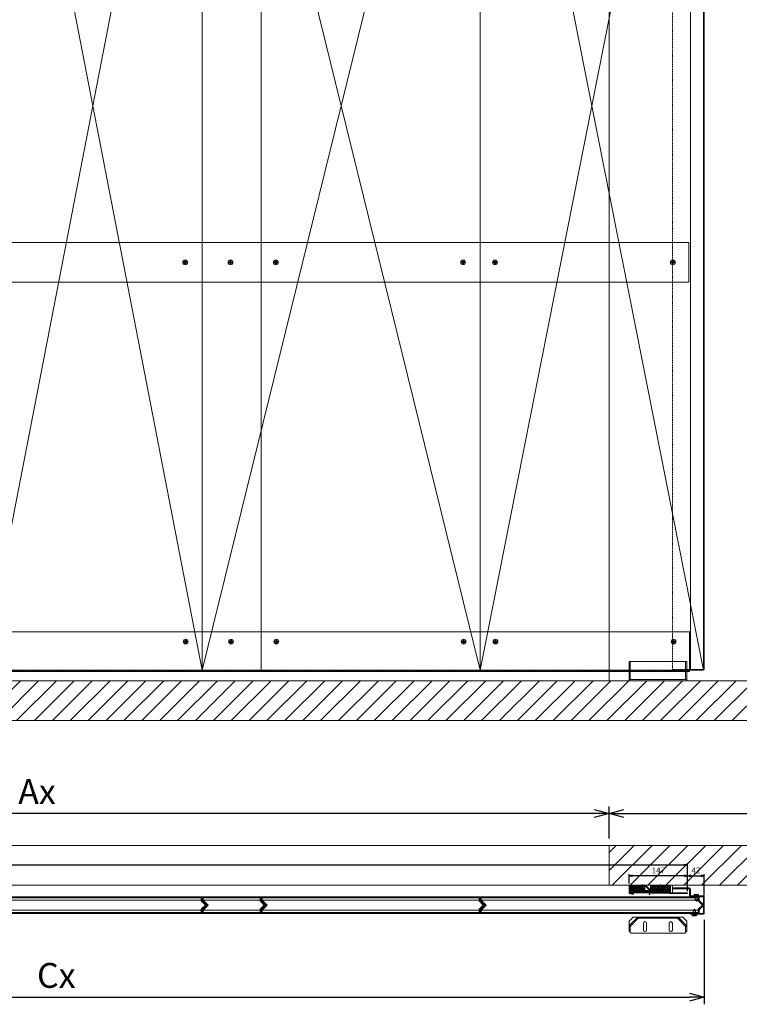
# Model space of a CAD drawing. Units: millimetres. Extents: x 18912 to 64690, y -58329 to -33366.
# Drawn here: x 34628 to 36434, y -45308 to -42837 of the extents above; entities that cross this region are included whole.
import ezdxf
from ezdxf.lldxf.tags import DXFTag

# ---------------------------------------------------------------- set-up
doc = ezdxf.new("R2010")
doc.units = ezdxf.units.MM
for name, pattern in [('ACAD_ISO02W100', [15, 12, -3]), ('CENTER', [19, 12, -2, 3, -2]), ('CENTER2', [13, 10, -1, 1, -1]), ('Dashed', [5.7, 4.56, -1.14]), ('DASHED2', [9.525, 6.35, -3.175]), ('JIS_02_0.7', [1.35, 0.75, -0.6])]:
    doc.linetypes.add(name, pattern=pattern)
doc.layers.get('0').update_dxf_attribs({"lineweight": 15})
doc.layers.get('Defpoints').update_dxf_attribs({"color": 4, "lineweight": 15})
for name, color, linetype, lineweight in [('_Dagmaat', 251, 'HIDDEN', 15), ('_DIM', 1, 'Continuous', 15), ('_DIM-detail', 6, 'Continuous', 15), ('_Situatie', 252, 'Continuous', 15), ('Bevestigingsmiddelen', 7, 'ACAD_ISO02W100', 15), ('Brandwerend Isolatie', 33, 'Continuous', 15), ('HARTLIJN', 6, 'CENTER', 15), ('Hartlijn1', 6, 'CENTER', 15), ('Muurlabyrinten', 7, 'Continuous', 15), ('Onderdelen', 7, 'Continuous', 15), ('Parasol zwel-strip', 1, 'Continuous', 15), ('parts', 42, 'Continuous', 15), ('Stippel', 6, 'JIS_02_0.7', 15), ('Stippellijn 2', 252, 'DASHED2', 15)]:
    doc.layers.add(name, color=color, linetype=linetype, lineweight=lineweight)
doc.styles.get("Standard").update_dxf_attribs({"font": 'txt.shx'})
tags = doc.linetypes.add('HIDDEN', pattern=[1.905, 1.27, -0.635]).pattern_tags.tags
tags[6:7] = [DXFTag(74, 4), DXFTag(75, 0), DXFTag(340, '0'), DXFTag(46, 1.0), DXFTag(50, 0.0), DXFTag(44, 0.0), DXFTag(45, 0.0)]
tags[4:5] = [DXFTag(74, 4), DXFTag(75, 0), DXFTag(340, '0'), DXFTag(46, 1.0), DXFTag(50, 0.0), DXFTag(44, 0.0), DXFTag(45, 0.0)]
doc.dimstyles.new('ISO-06', dxfattribs={"dimscale": 6, "dimtxt": 2.5, "dimasz": 1.5, "dimexe": 0.7, "dimexo": 0.7, "dimtad": 1, "dimdec": 1, "dimtxsty": 'Standard', "dimblk": 'OPEN30', "dimcen": 2.5, "dimadec": 0, "dimazin": 0, "dimtfac": 1, "dimtdec": 1, "dimtmove": 0, "dimatfit": 3, "dimldrblk": 'DOT', "dimfxl": 1, "dimtfill": 1, "dimarcsym": 0})
doc.dimstyles.new('ISO-25', dxfattribs={"dimscale": 25, "dimtxt": 2.5, "dimasz": 1.5, "dimexe": 0.7, "dimexo": 0.7, "dimtad": 1, "dimdec": 1, "dimtxsty": 'Standard', "dimblk": 'OPEN30', "dimcen": 2.5, "dimadec": 0, "dimazin": 0, "dimtfac": 1, "dimtdec": 1, "dimtmove": 0, "dimatfit": 3, "dimldrblk": 'DOT', "dimfxl": 1, "dimtfill": 1, "dimarcsym": 0})
pattern_1 = [(225, (0, 6), (1.12253, -1.12253), []), (315, (0, 6), (1.12253, 1.12253), [])]

# ---------------------------------------------------------------- blocks, each defined once
blk = doc.blocks.new('*U540')
at = {"layer": '_Situatie'}
h = blk.add_hatch(dxfattribs=at)
h.set_pattern_fill('ANSI31', color=256, scale=10, angle=-90)
h.set_pattern_definition([(315, (3265, 0), (22.45064, 22.45064), [])])
h.paths.add_polyline_path([(3500, 100), (0, 100), (0, 0), (3500, 0, 0.4), (3500, 50, -0.4)])
blk.add_lwpolyline([(0, 0), (3500, 0, 0.4), (3500, 50, -0.4), (3500, 100), (0, 100)], format="xyb", close=True, dxfattribs=at)
blk = doc.blocks.new('*U463')
at = {"layer": '_Situatie'}
h = blk.add_hatch(dxfattribs=at)
h.set_pattern_fill('ANSI31', color=256, scale=10, angle=-90)
h.set_pattern_definition([(315, (6745, 0), (22.45064, 22.45064), [])])
h.paths.add_polyline_path([(6980, 100), (0, 100, 0.4), (0, 50, -0.4), (0, 0), (6980, 0, 0.4), (6980, 50, -0.4)])
blk.add_lwpolyline([(0, 0), (6980, 0, 0.4), (6980, 50, -0.4), (6980, 100), (0, 100, 0.4), (0, 50, -0.4)], format="xyb", close=True, dxfattribs=at)
blk = doc.blocks.new('*U98')
at = {"layer": 'Defpoints'}
for points in [[(-548.6, 1.4), (-550, 0), (-548.6, -1.4)], [(10.9, 10.9), (0, 0), (10.9, -10.9)]]:
    blk.add_lwpolyline(points, dxfattribs=at)
at = {"layer": 'Onderdelen', "color": 7}
blk.add_lwpolyline([(-536.5, -21), (9.5, -21, 0.414214), (11.5, -19), (11.5, -12.3, 0.198912), (10.9, -10.9), (1.4, -1.4, -0.414214), (1.4, 1.4), (10.9, 10.9, 0.198912), (11.5, 12.3), (11.5, 19, 0.414214), (9.5, 21), (-536.5, 21, 0.414214), (-538.5, 19), (-538.5, 12.3, -0.198912), (-539.1, 10.9), (-548.6, 1.4, 0.414214), (-548.6, -1.4), (-539.1, -10.9, -0.198912), (-538.5, -12.3), (-538.5, -19, 0.414214), (-536.5, -21)], format="xyb", close=True, dxfattribs=at)
for points in [[(-536, -12.5), (9, -12.5), (-3.5, 0), (9, 12.5), (-536, 12.5), (-536, 10.5), (-546.5, 0), (-536, -10.5)], [(-536, 12.5), (-536, 18.5), (9, 18.5), (9, 12.5)], [(-536, -18.5), (-536, -12.5), (9, -12.5), (9, -18.5)]]:
    blk.add_lwpolyline(points, close=True, dxfattribs=at)
blk = doc.blocks.new('Torx screw 5.5x13 -C-T25')
at = {"layer": 'parts'}
blk.add_line((-9, 3), (-9, -3), dxfattribs=at)
at = {"layer": 'parts', "linetype": 'Dashed', "ltscale": 0.15}
for p, q in [((-9, 3), (0, 3)), ((-9, -3), (0, -3))]:
    blk.add_line(p, q, dxfattribs=at)
at = {"layer": 'parts'}
for points in [[(-9, 3.2), (-13, 0), (-9, -3.1)], [(0, 3.2), (-9, 3.2), (-9, -3.1), (0, -3.1)]]:
    blk.add_lwpolyline(points, dxfattribs=at)
blk.add_lwpolyline([(0, -6), (2.8, -5.8, 0.158863), (4, -3), (4, 3, 0.158863), (2.8, 5.8), (0, 6), (0, -6), (0, 6)], format="xyb", dxfattribs=at)
at = {"layer": 'parts', "linetype": 'Dashed', "ltscale": 0.15}
blk.add_lwpolyline([(1.2, -3), (4, -3), (4, 3), (1.2, 3)], close=True, dxfattribs=at)
blk.add_lwpolyline([(1.2, 0), (4, 0)], dxfattribs=at)
blk = doc.blocks.new('*U935')
at = {"layer": 'HARTLIJN'}
for points in [[(-25, -18), (-19, -18)], [(25, -23), (19, -23)]]:
    blk.add_lwpolyline(points, dxfattribs=at)
at = {"layer": 'Onderdelen'}
blk.add_lwpolyline([(21, -33), (21, -1.8, 0.414214), (19.2, 0), (-19.2, 0, 0.414214), (-21, -1.8), (-21, -31.7, -0.414214), (-24.3, -35), (-39.2, -35, 0.414214), (-41, -36.8), (-41, -78), (-43, -78), (-43, -36.3, -0.414214), (-39.7, -33), (-24.8, -33, 0.414214), (-23, -31.2), (-23, -1.3, -0.414214), (-19.7, 2), (19.7, 2, -0.414214), (23, -1.3), (23, -33)], format="xyb", close=True, dxfattribs=at)
at = {"layer": 'Bevestigingsmiddelen', "xscale": -1}
blk.add_blockref('Torx screw 5.5x13 -C-T25', (-23, -18), dxfattribs=at)
at = {"layer": 'Bevestigingsmiddelen'}
blk.add_blockref('Torx screw 5.5x13 -C-T25', (23, -23), dxfattribs=at)
blk = doc.blocks.new('*U939')
at = {"layer": 'Onderdelen', "xscale": -1, "rotation": 90}
blk.add_blockref('*U935', (-549.2, 0), dxfattribs=at)
at = {"layer": 'Onderdelen'}
blk.add_blockref('*U98', (0, 0), dxfattribs=at)
blk = doc.blocks.new('*U938')
at = {"layer": 'Onderdelen'}
blk.add_blockref('*U98', (0, 0), dxfattribs=at)
blk = doc.blocks.new('*U97')
at = {"layer": 'Defpoints'}
for points in [[(-146.1, 1.4), (-147.5, 0), (-146.1, -1.4)], [(10.9, 10.9), (0, 0), (10.9, -10.9)]]:
    blk.add_lwpolyline(points, dxfattribs=at)
at = {"layer": 'Onderdelen', "color": 7}
blk.add_lwpolyline([(-134, -21), (9.5, -21, 0.414214), (11.5, -19), (11.5, -12.3, 0.198912), (10.9, -10.9), (1.4, -1.4, -0.414214), (1.4, 1.4), (10.9, 10.9, 0.198912), (11.5, 12.3), (11.5, 19, 0.414214), (9.5, 21), (-134, 21, 0.414214), (-136, 19), (-136, 12.3, -0.198912), (-136.6, 10.9), (-146.1, 1.4, 0.414214), (-146.1, -1.4), (-136.6, -10.9, -0.198912), (-136, -12.3), (-136, -19, 0.414214), (-134, -21)], format="xyb", close=True, dxfattribs=at)
for points in [[(-133.5, -12.5), (9, -12.5), (-3.5, 0), (9, 12.5), (-133.5, 12.5), (-133.5, 10.5), (-144, 0), (-133.5, -10.5)], [(-133.5, 12.5), (-133.5, 18.5), (9, 18.5), (9, 12.5)], [(-133.5, -18.5), (-133.5, -12.5), (9, -12.5), (9, -18.5)]]:
    blk.add_lwpolyline(points, close=True, dxfattribs=at)
blk = doc.blocks.new('*U936')
at = {"layer": 'Onderdelen'}
blk.add_blockref('*U97', (0, 0), dxfattribs=at)
blk = doc.blocks.new('_Open30')
at = {"color": 0, "linetype": 'ByBlock', "lineweight": -2}
for p, q in [((-1, 0.268), (0, 0)), ((0, 0), (-1, -0.268)), ((0, 0), (-1, 0))]:
    blk.add_line(p, q, dxfattribs=at)
blk = doc.blocks.new('*D425')
at = {"layer": '_DIM', "color": 0, "lineweight": -2, "transparency": 16777216}
for p, q in [((33026.8, -44891.6), (33026.8, -44811.6)), ((36106.8, -44891.6), (36106.8, -44811.6)), ((36069.3, -44829.1), (33064.3, -44829.1))]:
    blk.add_line(p, q, dxfattribs=at)
at = {"layer": 'Defpoints', "color": 0, "transparency": 16777216}
for p in [(33026.8, -44829.1), (33026.8, -44909.1), (36106.8, -44909.1)]:
    blk.add_point(p, dxfattribs=at)
at = {"layer": '_DIM', "color": 0, "lineweight": -2, "transparency": 16777216, "xscale": 37.5, "yscale": 37.5, "zscale": 37.5, "rotation": 180}
blk.add_blockref('_Open30', (33026.8, -44829.1), dxfattribs=at)
at = {"layer": '_DIM', "color": 0, "lineweight": -2, "transparency": 16777216, "xscale": 37.5, "yscale": 37.5, "zscale": 37.5}
blk.add_blockref('_Open30', (36106.8, -44829.1), dxfattribs=at)
at = {"layer": '_DIM', "color": 0, "transparency": 16777216, "insert": (34671, -44782.2), "char_height": 62.5, "attachment_point": 5, "bg_fill": 3, "box_fill_scale": 1.1, "bg_fill_color": 256, "bg_fill_true_color": 13158600, "bg_fill_transparency": 0}
blk.add_mtext('Ax', dxfattribs=at)
blk = doc.blocks.new('_Dot')
at = {"color": 0, "linetype": 'ByBlock', "lineweight": -2}
blk.add_line((-0.5, 0), (-1, 0), dxfattribs=at)
at = {"color": 0, "linetype": 'ByBlock', "const_width": 0.5}
blk.add_lwpolyline([(-0.25, 0, 1), (0.25, 0, 1)], format="xyb", close=True, dxfattribs=at)
blk = doc.blocks.new('*D423')
at = {"layer": '_DIM', "color": 0, "lineweight": -2, "transparency": 16777216}
for p, q in [((32884.3, -45095.8), (32884.3, -45308)), ((36346, -45096.3), (36346, -45308)), ((32921.8, -45290.5), (36308.5, -45290.5))]:
    blk.add_line(p, q, dxfattribs=at)
at = {"layer": 'Defpoints', "color": 0, "transparency": 16777216}
for p in [(32884.3, -45078.3), (36346, -45078.8), (36346, -45290.5)]:
    blk.add_point(p, dxfattribs=at)
at = {"layer": '_DIM', "color": 0, "lineweight": -2, "transparency": 16777216, "xscale": 37.5, "yscale": 37.5, "zscale": 37.5, "rotation": 180}
blk.add_blockref('_Open30', (32884.3, -45290.5), dxfattribs=at)
at = {"layer": '_DIM', "color": 0, "lineweight": -2, "transparency": 16777216, "xscale": 37.5, "yscale": 37.5, "zscale": 37.5}
blk.add_blockref('_Open30', (36346, -45290.5), dxfattribs=at)
at = {"layer": '_DIM', "color": 0, "transparency": 16777216, "insert": (34719.4, -45243.6), "char_height": 62.5, "attachment_point": 5, "bg_fill": 3, "box_fill_scale": 1.1, "bg_fill_color": 256, "bg_fill_true_color": 13158600, "bg_fill_transparency": 0}
blk.add_mtext('Cx', dxfattribs=at)
blk = doc.blocks.new('*D424')
at = {"layer": '_DIM', "color": 0, "lineweight": -2, "transparency": 16777216}
for p, q in [((36106.8, -44891.6), (36106.8, -44811.6)), ((39106.8, -45021.9), (39106.8, -44811.6)), ((36144.3, -44829.1), (39069.3, -44829.1))]:
    blk.add_line(p, q, dxfattribs=at)
at = {"layer": 'Defpoints', "color": 0, "transparency": 16777216}
for p in [(39106.8, -44829.1), (36106.8, -44909.1), (39106.8, -45039.4)]:
    blk.add_point(p, dxfattribs=at)
at = {"layer": '_DIM', "color": 0, "lineweight": -2, "transparency": 16777216, "xscale": 37.5, "yscale": 37.5, "zscale": 37.5, "rotation": 180}
blk.add_blockref('_Open30', (36106.8, -44829.1), dxfattribs=at)
at = {"layer": '_DIM', "color": 0, "lineweight": -2, "transparency": 16777216, "xscale": 37.5, "yscale": 37.5, "zscale": 37.5}
blk.add_blockref('_Open30', (39106.8, -44829.1), dxfattribs=at)
at = {"layer": '_DIM', "color": 0, "transparency": 16777216, "insert": (37606.8, -44782.2), "char_height": 62.5, "attachment_point": 5, "bg_fill": 3, "box_fill_scale": 1.1, "bg_fill_color": 256, "bg_fill_true_color": 13158600, "bg_fill_transparency": 0}
blk.add_mtext('Ex', dxfattribs=at)
blk = doc.blocks.new('*U207')
at = {"layer": 'Defpoints', "color": 251, "true_color": 0x636466}
for points in [[(0, 0), (-550, 2834)], [(-550, 0), (0, 2834)]]:
    blk.add_lwpolyline(points, dxfattribs=at)
at = {"layer": 'Onderdelen'}
blk.add_lwpolyline([(0, 2834), (-550, 2834), (-550, 0), (0, 0)], close=True, dxfattribs=at)
blk = doc.blocks.new('*U208')
at = {"layer": 'Defpoints', "color": 251, "true_color": 0x636466}
for points in [[(-697.5, 0), (0, 2834)], [(-697.5, 2834), (0, 0)]]:
    blk.add_lwpolyline(points, dxfattribs=at)
at = {"layer": 'Onderdelen'}
for points in [[(-147.5, 2834), (-697.5, 2834), (-697.5, 0), (-147.5, 0)], [(0, 2834), (-147.5, 2834), (-147.5, 0), (0, 0)]]:
    blk.add_lwpolyline(points, close=True, dxfattribs=at)
blk = doc.blocks.new('*U209')
at = {"layer": 'Defpoints', "color": 251, "true_color": 0x636466}
for points in [[(0, 0), (-560.6716, 2834)], [(-560.6716, 0), (0, 2834)]]:
    blk.add_lwpolyline(points, dxfattribs=at)
at = {"layer": 'Onderdelen'}
blk.add_lwpolyline([(0, 2834), (-560.6716, 2834), (-560.6716, 0), (0, 0)], close=True, dxfattribs=at)
blk = doc.blocks.new('*U226')
at = {"layer": 'Onderdelen'}
blk.add_lwpolyline([(0, -2834), (0, 0), (35, -35), (35, -2834)], close=True, dxfattribs=at)
at = {"layer": 'Stippellijn 2', "ltscale": 0.5}
for points in [[(2, -2834), (2, -2)], [(35, -35), (80, -80), (80, -2834), (35, -2834)]]:
    blk.add_lwpolyline(points, dxfattribs=at)
blk = doc.blocks.new('*U68')
at = {"layer": 'Hartlijn1', "color": 0, "linetype": 'CENTER2', "transparency": 16777216}
for p, q in [((-6.12, 0), (-1.2, 0)), ((0, 1.2), (0, 6.12)), ((1.2, 0), (6.12, 0)), ((0, -6.12), (0, -1.2))]:
    blk.add_line(p, q, dxfattribs=at)
at = {"layer": 'Hartlijn1', "color": 0, "linetype": 'Continuous', "transparency": 16777216}
for p, q in [((-0.6, 0), (0.6, 0)), ((0, -0.6), (0, 0.6))]:
    blk.add_line(p, q, dxfattribs=at)
blk = doc.blocks.new('Torx screw 5.5x13 -C-T25 BA')
at = {"layer": 'parts'}
for points in [[(-1.7, 1), (-1.7, 2.3), (-1.7, 1), (-2.8, 0.3)], [(1.2, 2.6), (0, 1.9), (-1.2, 2.6), (0, 1.9)], [(1.7, 2.3), (1.7, 1), (2.8, 0.3), (1.7, 1)], [(-1.7, -1), (-2.8, -0.3), (-1.7, -1), (-1.7, -2.3)], [(0, -1.9), (-1.2, -2.6), (0, -1.9), (1.2, -2.6)], [(2.8, -0.3), (1.7, -1), (1.7, -2.3), (1.7, -1)]]:
    blk.add_lwpolyline(points, close=True, dxfattribs=at)
blk.add_circle((0, 0), 6, dxfattribs=at)
for centre, start, end in [((-2.7, 0), 120, 240), ((-1.3, 2.3), 60, 180), ((1.3, 2.3), 0, 120), ((2.7, 0), 300, 60), ((-1.3, -2.3), 180, 300), ((1.3, -2.3), 240, 0)]:
    blk.add_arc(centre, 0.327, start, end, dxfattribs=at)
at = {"layer": 'Hartlijn1', "linetype": 'CENTER2'}
blk.add_blockref('*U68', (0, 0), dxfattribs=at)
blk = doc.blocks.new('*U212')
at = {"layer": 'Bevestigingsmiddelen'}
for p in [(-113.75, 0), (0, 0)]:
    blk.add_blockref('Torx screw 5.5x13 -C-T25 BA', p, dxfattribs=at)
at = {"layer": 'Bevestigingsmiddelen', "xscale": -1}
blk.add_blockref('Torx screw 5.5x13 -C-T25 BA', (113.75, 0), dxfattribs=at)
blk = doc.blocks.new('2 x BevGat VA')
at = {"layer": 'Bevestigingsmiddelen'}
blk.add_blockref('Torx screw 5.5x13 -C-T25 BA', (0, 0), dxfattribs=at)
at = {"layer": 'Bevestigingsmiddelen', "xscale": -1}
blk.add_blockref('Torx screw 5.5x13 -C-T25 BA', (80, 0), dxfattribs=at)
blk = doc.blocks.new('*D417')
at = {"layer": '_DIM-detail', "color": 0, "lineweight": -2, "transparency": 16777216}
for p, q in [((36304, -45023.9), (36304, -44981.1)), ((36313, -44985.3), (36337, -44985.3)), ((36346, -45035.2), (36346, -44981.1))]:
    blk.add_line(p, q, dxfattribs=at)
at = {"layer": 'Defpoints', "color": 0, "transparency": 16777216}
for p in [(36304, -45028.1), (36346, -45039.4)]:
    blk.add_point(p, dxfattribs=at)
at = {"layer": '_DIM-detail', "color": 0, "lineweight": -2, "transparency": 16777216, "xscale": 9, "yscale": 9, "zscale": 9, "rotation": 180}
blk.add_blockref('_Open30', (36304, -44985.3), dxfattribs=at)
at = {"layer": '_DIM-detail', "color": 0, "lineweight": -2, "transparency": 16777216, "xscale": 9, "yscale": 9, "zscale": 9}
blk.add_blockref('_Open30', (36346, -44985.3), dxfattribs=at)
at = {"layer": '_DIM-detail', "color": 0, "transparency": 16777216, "insert": (36325, -44974.1), "char_height": 15, "attachment_point": 5, "bg_fill": 3, "box_fill_scale": 1.1, "bg_fill_color": 256, "bg_fill_true_color": 13158600, "bg_fill_transparency": 0}
blk.add_mtext('42', dxfattribs=at)
at = {"layer": 'Defpoints', "color": 0, "transparency": 16777216}
blk.add_point((36346, -44985.3), dxfattribs=at)
blk = doc.blocks.new('*D418')
at = {"layer": '_DIM-detail', "color": 0, "lineweight": -2, "transparency": 16777216}
for p, q in [((36157, -45004.9), (36157, -44981.1)), ((36295, -44985.3), (36166, -44985.3)), ((36304, -45023.9), (36304, -44981.1))]:
    blk.add_line(p, q, dxfattribs=at)
at = {"layer": 'Defpoints', "color": 0, "transparency": 16777216}
for p in [(36157, -44985.3), (36157, -45009.1), (36304, -45028.1)]:
    blk.add_point(p, dxfattribs=at)
at = {"layer": '_DIM-detail', "color": 0, "lineweight": -2, "transparency": 16777216, "xscale": 9, "yscale": 9, "zscale": 9, "rotation": 180}
blk.add_blockref('_Open30', (36157, -44985.3), dxfattribs=at)
at = {"layer": '_DIM-detail', "color": 0, "lineweight": -2, "transparency": 16777216, "xscale": 9, "yscale": 9, "zscale": 9}
blk.add_blockref('_Open30', (36304, -44985.3), dxfattribs=at)
at = {"layer": '_DIM-detail', "color": 0, "transparency": 16777216, "insert": (36230.5, -44974.1), "char_height": 15, "attachment_point": 5, "bg_fill": 3, "box_fill_scale": 1.1, "bg_fill_color": 256, "bg_fill_true_color": 13158600, "bg_fill_transparency": 0}
blk.add_mtext('147', dxfattribs=at)
blk = doc.blocks.new('*D419')
at = {"layer": '_DIM-detail', "color": 0, "lineweight": -2, "transparency": 16777216}
for p, q in [((32884.3, -45004.9), (32884.3, -44954.1)), ((32893.3, -44958.3), (36295, -44958.3)), ((36304, -45023.9), (36304, -44954.1))]:
    blk.add_line(p, q, dxfattribs=at)
at = {"layer": 'Defpoints', "color": 0, "transparency": 16777216}
for p in [(36304, -44958.3), (32884.3, -45009.1), (36304, -45028.1)]:
    blk.add_point(p, dxfattribs=at)
at = {"layer": '_DIM-detail', "color": 0, "lineweight": -2, "transparency": 16777216, "xscale": 9, "yscale": 9, "zscale": 9, "rotation": 180}
blk.add_blockref('_Open30', (32884.3, -44958.3), dxfattribs=at)
at = {"layer": '_DIM-detail', "color": 0, "lineweight": -2, "transparency": 16777216, "xscale": 9, "yscale": 9, "zscale": 9}
blk.add_blockref('_Open30', (36304, -44958.3), dxfattribs=at)
at = {"layer": '_DIM-detail', "color": 0, "transparency": 16777216, "insert": (34594.1, -44947.1), "char_height": 15, "attachment_point": 5, "bg_fill": 3, "box_fill_scale": 1.1, "bg_fill_color": 256, "bg_fill_true_color": 13158600, "bg_fill_transparency": 0}
blk.add_mtext('Ix', dxfattribs=at)
blk = doc.blocks.new('*U244')
at = {"layer": 'Bevestigingsmiddelen'}
for p in [(-113.75, 0), (0, 0)]:
    blk.add_blockref('Torx screw 5.5x13 -C-T25 BA', p, dxfattribs=at)
at = {"layer": 'Bevestigingsmiddelen', "xscale": -1}
blk.add_blockref('Torx screw 5.5x13 -C-T25 BA', (113.75, 0), dxfattribs=at)
blk = doc.blocks.new('*U355')
for points in [[(-122.6, -83.7), (-141.3, -102.4, 0.198912), (-142, -104.1), (-142, -115), (-145, -115), (-145, -104.1, -0.198912), (-143.4, -100.3), (-124.7, -81.6, -0.198912), (-120.9, -80), (-24.1, -80, -0.198912), (-20.3, -81.6), (-1.6, -100.3, -0.198912), (0, -104.1), (0, -115), (-3, -115), (-3, -104.1, 0.198912), (-3.7, -102.4), (-22.4, -83.7, 0.198912), (-24.1, -83), (-120.9, -83, 0.198912)], [(-109, -95.5, -1), (-101, -95.5), (-101, -112.5, -1), (-109, -112.5)], [(-44, -112.5, 1), (-36, -112.5), (-36, -95.5, 1), (-44, -95.5)]]:
    blk.add_lwpolyline(points, format="xyb", close=True)
for points in [[(-124.7, -81.6), (-122.6, -83.7)], [(-120.9, -80), (-120.9, -83)], [(-24.1, -80), (-24.1, -83)], [(-20.3, -81.6), (-22.4, -83.7)], [(-142, -104.1), (-145, -104.1)], [(-143.4, -100.3), (-141.3, -102.4)], [(-1.6, -100.3), (-3.7, -102.4)], [(0, -104.1), (-3, -104.1)]]:
    blk.add_lwpolyline(points)
at = {"layer": 'Onderdelen'}
blk.add_lwpolyline([(-5, -120), (-140, -120), (-145, -115), (-145, -90), (-135, -80), (-10, -80), (0, -90), (0, -115)], close=True, dxfattribs=at)
blk = doc.blocks.new('*U101')
at = {"layer": 'Brandwerend Isolatie'}
h = blk.add_hatch(dxfattribs=at)
h.set_pattern_fill('ANSI38', color=256, angle=180)
h.set_pattern_definition([(225, (0, 12), (2.24506, -2.24506), []), (315, (0, 12), (6.7352, -2.24506), [7.9375, -4.7625])])
h.paths.add_polyline_path([(22.5, 0), (22.5, 12), (-22.5, 12), (-22.5, 0)])
blk.add_lwpolyline([(22.5, 12), (-22.5, 12), (-22.5, 0), (22.5, 0)], close=True, dxfattribs=at)
blk = doc.blocks.new('Palusol 45x6')
at = {"layer": 'Parasol zwel-strip'}
h = blk.add_hatch(dxfattribs=at)
h.set_pattern_fill('ANSI37', color=256, scale=0.5, angle=180)
h.set_pattern_definition(pattern_1)
h.paths.add_polyline_path([(-22.5, 6), (-22.5, 0), (22.5, 0), (22.5, 6)])
blk.add_lwpolyline([(22.5, 6), (-22.5, 6), (-22.5, 0), (22.5, 0)], close=True, dxfattribs=at)
blk = doc.blocks.new('*U348')
at = {"layer": 'Onderdelen'}
blk.add_lwpolyline([(0, -19.5), (0, 0), (-50, 0), (-50, -19), (-93, -19), (-93, -21), (-48, -21), (-48, -2), (-2, -2), (-2, -19.5)], close=True, dxfattribs=at)
at = {"layer": 'Stippel'}
blk.add_lwpolyline([(-25, 2), (-25, -4)], dxfattribs=at)
blk = doc.blocks.new('*U345')
at = {"layer": 'Onderdelen'}
blk.add_blockref('*U348', (0, 0), dxfattribs=at)
at = {"layer": 'Onderdelen', "xscale": -1, "rotation": 180}
for name, p in [('*U101', (-24.5, -2)), ('Palusol 45x6', (-24.5, -14))]:
    blk.add_blockref(name, p, dxfattribs=at)
blk = doc.blocks.new('Muurlabyrint Binnen Doorsnede')
at = {"layer": 'Onderdelen'}
blk.add_lwpolyline([(-10.8, -23), (-11.1, -21.6), (-1.5, -19.5), (-1.5, -1.5), (-40.4, -1.5), (-50.5, -11.6), (-50.5, -23.1), (-52, -23.1), (-52, -11), (-41, 0), (0, 0), (0, -20.7)], close=True, dxfattribs=at)
at = {"layer": 'Stippel'}
blk.add_lwpolyline([(-35, 2.3), (-35, -3.7)], dxfattribs=at)
blk = doc.blocks.new('*U359')
at = {"layer": 'Parasol zwel-strip'}
h = blk.add_hatch(dxfattribs=at)
h.set_pattern_fill('ANSI37', color=256, scale=0.5, angle=180)
h.set_pattern_definition(pattern_1)
h.paths.add_polyline_path([(-22.5, 6), (-22.5, 0), (22.5, 0), (22.5, 6)])
blk.add_lwpolyline([(22.5, 6), (-22.5, 6), (-22.5, 0), (22.5, 0)], close=True, dxfattribs=at)
blk = doc.blocks.new('*U352')
at = {"layer": 'Brandwerend Isolatie'}
h = blk.add_hatch(dxfattribs=at)
h.set_pattern_fill('ANSI38', color=256, angle=180)
h.set_pattern_definition([(225, (-105.011, -1.5), (2.24506, -2.24506), []), (315, (-105.011, -1.5), (6.73519, -2.24506), [7.9375, -4.7625])])
h.paths.add_polyline_path([(-6.4, -13.5), (-6.4, -1.5), (-44.4, -1.5), (-44.4, -13.5)])
blk.add_lwpolyline([(-6.4, -1.5), (-44.4, -1.5), (-44.4, -13.5), (-6.4, -13.5)], close=True, dxfattribs=at)
at = {"layer": 'Defpoints'}
blk.add_lwpolyline([(-113.5, -19), (-113.5, 0)], dxfattribs=at)
at = {"layer": 'Muurlabyrinten'}
blk.add_blockref('*U345', (-58.5, 0), dxfattribs=at)
at = {"layer": 'Onderdelen'}
blk.add_blockref('Muurlabyrint Binnen Doorsnede', (-4.5, 0), dxfattribs=at)
at = {"layer": 'Parasol zwel-strip', "rotation": 180}
blk.add_blockref('*U359', (-30, -13.5), dxfattribs=at)
blk = doc.blocks.new('*U353')
at = {"layer": 'Defpoints'}
for points in [[(-57.2, 0), (0, 0)], [(-202.2, -11), (-202.2, -21)]]:
    blk.add_lwpolyline(points, dxfattribs=at)
at = {"layer": 'Onderdelen'}
for name, p in [('*U352', (-45.7, 0)), ('*U355', (-50.2, 0))]:
    blk.add_blockref(name, p, dxfattribs=at)
blk = doc.blocks.new('*U339')
at = {"layer": 'Defpoints'}
blk.add_lwpolyline([(-50.2, 0), (0, 0)], dxfattribs=at)
at = {"layer": 'Onderdelen'}
for points in [[(-195.2, 3), (-195.2, 48), (-50.2, 48), (-50.2, 3)], [(-192.2, 3), (-192.2, 48), (-53.2, 48), (-53.2, 3)], [(-195.2, 0), (-195.2, 3), (-50.2, 3), (-50.2, 0)]]:
    blk.add_lwpolyline(points, close=True, dxfattribs=at)
blk.add_lwpolyline([(-50.2, 48), (-50.2, 3)], dxfattribs=at)

msp = doc.modelspace()

# ---------------------------------------------------------------- linework, layer by layer
at = {"layer": '_Dagmaat'}
for points in [[(36106.79, -44495.96), (33026.79, -44495.96), (33026.79, -41825.96), (36106.79, -41825.96)], [(36106.79, -45009.08), (33026.79, -45009.08), (33026.79, -44909.08), (36106.79, -44909.08)]]:
    msp.add_lwpolyline(points, close=True, dxfattribs=at)
at = {"layer": 'Onderdelen'}
for points in [[(36306.96, -43495.96), (32929.29, -43495.96), (32929.29, -43395.96), (36306.96, -43395.96)], [(32927.29, -44472.76), (36308.79, -44472.76), (36308.79, -44372.76), (32927.29, -44372.76)]]:
    msp.add_lwpolyline(points, close=True, dxfattribs=at)
at = {"layer": 'Stippellijn 2', "linetype": 'ACAD_ISO02W100', "ltscale": 0.5}
msp.add_lwpolyline([(33563.96, -44471.26), (36308.79, -44471.26)], dxfattribs=at)

# ---------------------------------------------------------------- block references
at = {"layer": '_Situatie', "xscale": -1, "rotation": 180}
for name, p in [('*U463', (32626.79, -44495.96)), ('*U540', (36106.79, -44909.08))]:
    msp.add_blockref(name, p, dxfattribs=at)
at = {"layer": 'Bevestigingsmiddelen', "xscale": -1}
msp.add_blockref('Torx screw 5.5x13 -C-T25 BA', (36268.79, -44397.76), dxfattribs=at)
at = {"layer": 'Onderdelen', "xscale": -1}
for name, p in [('*U207', (34535.79, -44469.46)), ('*U208', (35085.79, -44469.46)), ('*U209', (35783.29, -44469.46)), ('*U226', (36345.96, -41633.46)), ('2 x BevGat VA', (35820.45, -43445.96)), ('Torx screw 5.5x13 -C-T25 BA', (36266.96, -43445.96)), ('2 x BevGat VA', (35821.79, -44397.76)), ('*U339', (36106.79, -44495.96)), ('*U939', (35794.79, -45059.08)), ('*U938', (34547.29, -45059.08)), ('*U936', (35097.29, -45059.08)), ('*U938', (35244.79, -45059.08))]:
    msp.add_blockref(name, p, dxfattribs=at)
at = {"layer": 'parts', "xscale": -1}
for name, p in [('*U244', (35156.7, -43445.96)), ('*U212', (35158.04, -44397.76))]:
    msp.add_blockref(name, p, dxfattribs=at)

# ---------------------------------------------------------------- next in the draw order: dimensions: what is measured, and where the dimension line sits
at = {"layer": '_DIM'}
dim = msp.add_linear_dim(base=(33026.79, -44829.08), p1=(36106.79, -44909.08), p2=(33026.79, -44909.08), angle=180, text='Ax', dimstyle='ISO-25', override={"dimdec": 0}, dxfattribs=at)
dim.commit()
dim.dimension.update_dxf_attribs({"geometry": '*D425', "text_midpoint": (34671.02, -44829.08), "dimtype": 160})
dim = msp.add_linear_dim(base=(36345.96, -45290.52), p1=(32884.29, -45078.28), p2=(36345.96, -45078.78), text='Cx', dimstyle='ISO-25', override={"dimdec": 0}, dxfattribs=at)
dim.commit()
dim.dimension.update_dxf_attribs({"geometry": '*D423', "text_midpoint": (34719.36, -45290.52), "dimtype": 160})

# ---------------------------------------------------------------- next in the draw order: dimensions: what is measured, and where the dimension line sits
dim = msp.add_linear_dim(base=(39106.79, -44829.08), p1=(36106.79, -44909.08), p2=(39106.79, -45039.38), angle=180, text='Ex', dimstyle='ISO-25', override={"dimdec": 0, "dimtmove": 1}, dxfattribs=at)
dim.commit()
dim.dimension.update_dxf_attribs({"geometry": '*D424', "text_midpoint": (37606.79, -44782.21)})

# ---------------------------------------------------------------- next in the draw order: dimensions: what is measured, and where the dimension line sits
at = {"layer": '_DIM-detail'}
dim = msp.add_linear_dim(base=(36345.96, -44985.31), p1=(36303.96, -45028.08), p2=(36345.96, -45039.38), dimstyle='ISO-06', dxfattribs=at)
dim.commit()
dim.dimension.update_dxf_attribs({"geometry": '*D417', "text_midpoint": (36324.96, -44974.06)})

# ---------------------------------------------------------------- next in the draw order: dimensions: what is measured, and where the dimension line sits
dim = msp.add_linear_dim(base=(36156.96, -44985.31), p1=(36303.96, -45028.08), p2=(36156.96, -45009.08), dimstyle='ISO-06', override={"dimtmove": 1}, dxfattribs=at)
dim.commit()
dim.dimension.update_dxf_attribs({"geometry": '*D418', "text_midpoint": (36230.46, -44974.06)})

# ---------------------------------------------------------------- next in the draw order: dimensions: what is measured, and where the dimension line sits
dim = msp.add_linear_dim(base=(36303.96, -44958.31), p1=(32884.29, -45009.08), p2=(36303.96, -45028.08), text='Ix', dimstyle='ISO-06', dxfattribs=at)
dim.commit()
dim.dimension.update_dxf_attribs({"geometry": '*D419', "text_midpoint": (34594.12, -44947.06)})

# ---------------------------------------------------------------- next in the draw order: block references
at = {"layer": 'Onderdelen', "xscale": -1}
msp.add_blockref('*U353', (36106.79, -45009.08), dxfattribs=at)

doc.saveas('drawing.dxf')
